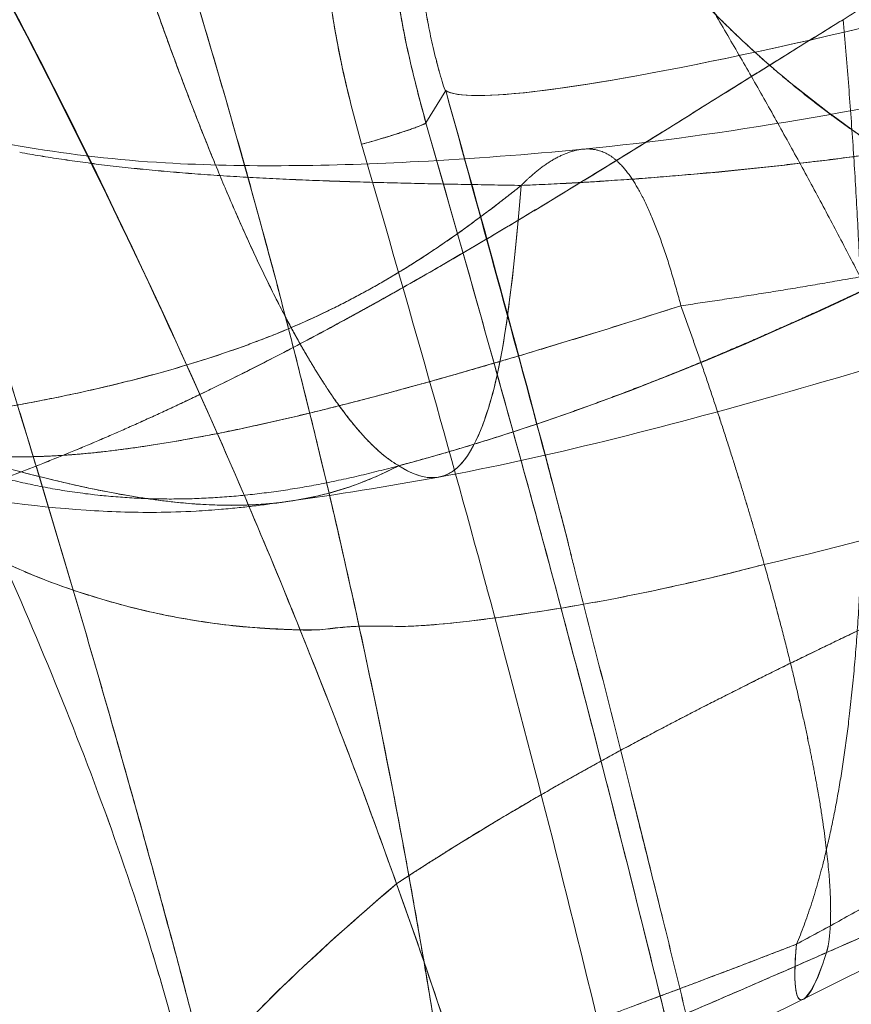
# Model space of a CAD drawing. Units: inches. Extents: x 2.7 to 24.6, y 1 to 23.5.
# Drawn here: x 6 to 6.5, y 16 to 16.6 of the extents above; entities that cross this region are included whole.
import ezdxf

# ---------------------------------------------------------------- set-up
doc = ezdxf.new("R2010")
doc.units = ezdxf.units.IN
doc.header["$MEASUREMENT"] = 0

msp = doc.modelspace()

# ---------------------------------------------------------------- linework, layer by layer
at = {"color": 0, "linetype": 'Continuous', "lineweight": 0}
for p, q in [((6.27344, 16.54014), (6.28536, 16.55961)), ((6.28536, 16.55961), (6.27344, 16.54014))]:
    msp.add_line(p, q, dxfattribs=at)
msp.add_ellipse((6.73818, 16.69006), major_axis=(-0.45475, -0.12808), ratio=0.082634, start_param=0.066707, end_param=1.789859, dxfattribs=at)
at = {"color": 0, "linetype": 'Continuous', "lineweight": 0, "extrusion": (4.66201e-17, 5.74812e-16, -1)}
msp.add_ellipse((6.73818, 16.69006), major_axis=(-0.45475, -0.12808), ratio=0.082634, start_param=-1.789813, end_param=-0.071672, dxfattribs=at)
at = {"color": 0, "linetype": 'Continuous', "lineweight": 0}
for points, degree in [([(6.52513, 16.60237), (6.64548, 16.67651), (6.76476, 16.75254), (6.88417, 16.82843), (7.00459, 16.90246), (7.12443, 16.97664)], 5), ([(6.28928, 15.9256), (6.26202, 16.115), (6.22407, 16.30363), (6.17655, 16.48999), (6.12059, 16.67257), (6.05729, 16.84987)], 5), ([(6.05729, 16.84987), (6.16278, 16.55437), (6.24385, 16.24126), (6.28928, 15.9256)], 3), ([(6.61903, 16.27381), (6.5693, 16.38412), (6.51514, 16.49307), (6.45605, 16.59959), (6.39151, 16.70262), (6.321, 16.8011)], 5), ([(6.321, 16.8011), (6.39151, 16.70262), (6.45605, 16.59959), (6.51514, 16.49307), (6.5693, 16.38412), (6.61903, 16.27381)], 5), ([(5.89806, 16.77385), (5.95339, 16.60455), (6.00881, 16.4338), (6.06221, 16.26172), (6.11147, 16.08842), (6.15448, 15.91403)], 5), ([(6.62304, 16.48135), (6.56059, 16.51264), (6.5041, 16.54785), (6.45051, 16.59337), (6.39677, 16.65563), (6.3398, 16.74102)], 5), ([(6.09807, 16.64553), (6.13138, 16.54676), (6.16543, 16.46086), (6.19872, 16.39312), (6.22975, 16.34883), (6.25705, 16.3333)], 5), ([(6.97146, 16.60999), (6.84424, 16.57472), (6.71335, 16.54495), (6.58203, 16.52204), (6.45349, 16.50739), (6.33096, 16.50238)], 5), ([(6.52513, 16.60237), (6.40182, 16.52641), (6.27838, 16.44629), (6.15177, 16.37227), (6.01897, 16.31463), (5.87696, 16.28366)], 5), ([(6.52513, 16.60237), (6.53694, 16.47183), (6.54283, 16.33849), (6.54002, 16.21464), (6.5257, 16.11258), (6.49707, 16.04462)], 5), ([(6.49707, 16.04462), (6.5257, 16.11258), (6.54002, 16.21464), (6.54283, 16.33849), (6.53694, 16.47183), (6.52513, 16.60237)], 5), ([(6.28537, 16.55962), (6.31077, 16.46931), (6.33529, 16.37888), (6.35894, 16.28831)], 3), ([(6.94172, 16.53865), (6.83839, 16.51126), (6.73328, 16.48566), (6.62838, 16.46287), (6.52572, 16.44391), (6.4273, 16.42979)], 5), ([(6.4273, 16.42979), (6.52572, 16.44391), (6.62838, 16.46287), (6.73328, 16.48566), (6.83839, 16.51126), (6.94172, 16.53865)], 5), ([(6.33096, 16.50238), (6.26856, 16.5035), (6.20497, 16.50448), (6.14231, 16.5069), (6.08272, 16.51235), (6.02833, 16.52238)], 5), ([(6.02833, 16.52238), (6.08272, 16.51238), (6.14231, 16.50694), (6.20497, 16.5045), (6.26856, 16.5035), (6.33096, 16.50238)], 5), ([(6.33096, 16.50238), (6.32762, 16.46281), (6.32438, 16.43468), (6.32151, 16.41573)], 3), ([(6.25705, 16.3333), (6.33322, 16.35342), (6.40769, 16.37987), (6.48066, 16.41107), (6.55238, 16.44542), (6.62304, 16.48135)], 5), ([(6.62304, 16.48135), (6.50555, 16.42094), (6.384, 16.36684), (6.25705, 16.3333)], 3), ([(6.4776, 16.27375), (6.46951, 16.30238), (6.46041, 16.3326), (6.45032, 16.36412), (6.43928, 16.39662), (6.4273, 16.42979)], 5), ([(6.4273, 16.42979), (6.43928, 16.39661), (6.45033, 16.36411), (6.46042, 16.33259), (6.46952, 16.30235), (6.47761, 16.27372)], 5), ([(6.32151, 16.41573), (6.31838, 16.39511), (6.31363, 16.37226), (6.30636, 16.35453)], 3), ([(6.17162, 16.40836), (6.13181, 16.39332), (6.08531, 16.38012), (6.03463, 16.3695), (5.98384, 16.36193), (5.9357, 16.35745)], 5), ([(5.93542, 16.35747), (6.02616, 16.32832), (6.09628, 16.30918), (6.15745, 16.29999), (6.20809, 16.30766), (6.25705, 16.3333)], 5), ([(6.9993, 16.34251), (6.90041, 16.28038), (6.80107, 16.21885), (6.70095, 16.1586), (6.59973, 16.1003), (6.49707, 16.04462)], 5), ([(6.49707, 16.04462), (6.66816, 16.13742), (6.83448, 16.23896), (6.9993, 16.34251)], 3), ([(6.28119, 16.32641), (6.24998, 16.32071), (6.21976, 16.31584), (6.1894, 16.31161)], 3), ([(6.51517, 16.03957), (6.62764, 16.08917), (6.7408, 16.14035), (6.85389, 16.19257), (6.9661, 16.24532), (7.07663, 16.29807)], 5), ([(7.07663, 16.29807), (6.8924, 16.21016), (6.70261, 16.12224), (6.51517, 16.03957)], 3), ([(6.13131, 15.95509), (6.14704, 15.98162), (6.18852, 16.02362), (6.25574, 16.08111)], 3), ([(6.31036, 15.91783), (6.29324, 15.97259), (6.27508, 16.02702), (6.25574, 16.08111)], 3), ([(6.49707, 16.04462), (6.4679, 16.03334), (6.4385, 16.02216), (6.40883, 16.011), (6.37884, 15.99989), (6.34847, 15.98879)], 5), ([(6.44176, 16.02348), (6.45511, 16.02851), (6.47356, 16.03553), (6.49707, 16.04462)], 3), ([(6.49707, 16.04462), (6.49485, 16.02173), (6.49627, 16.00985), (6.50056, 16.01123)], 3), ([(6.28037, 15.94138), (6.32618, 15.95921), (6.37276, 15.97814), (6.41992, 15.99797), (6.46745, 16.01853), (6.51517, 16.03957)], 5), ([(6.51517, 16.03957), (6.50882, 16.03677), (6.50248, 16.03398), (6.49614, 16.03121)], 3), ([(6.51517, 16.03957), (6.50897, 16.01983), (6.50361, 16.01095), (6.50008, 16.01115)], 3), ([(6.49614, 16.03121), (6.42332, 15.9993), (6.3515, 15.96906), (6.28037, 15.94137)], 3), ([(6.49614, 16.03121), (6.49614, 16.03121), (6.49614, 16.03121), (6.49614, 16.03121)], 3)]:
    msp.add_open_spline(points, degree=degree, dxfattribs=at)
for points, degree, knots in [([(6.23466, 16.52722), (6.23019, 16.54335), (6.22595, 16.55955), (6.22247, 16.57587), (6.219, 16.59219), (6.21634, 16.60865), (6.21429, 16.62522), (6.21019, 16.65836), (6.20889, 16.69139), (6.21023, 16.72422), (6.21157, 16.75704), (6.21553, 16.7897), (6.22235, 16.82225), (6.22391, 16.82969), (6.22561, 16.83711), (6.22745, 16.8445), (6.23362, 16.86938), (6.24127, 16.89381), (6.25043, 16.91784)], 3, [0, 0, 0, 0, 0.125, 0.125, 0.125, 0.25, 0.25, 0.25, 0.5, 0.5, 0.5, 0.75, 0.75, 0.75, 0.807218, 0.807218, 0.807218, 1, 1, 1, 1]), ([(6.23466, 16.52722), (6.23244, 16.53529), (6.23026, 16.54337), (6.2282, 16.55147), (6.22634, 16.55882), (6.22458, 16.56618), (6.22297, 16.57357), (6.2228, 16.57434), (6.22264, 16.5751), (6.22248, 16.57587), (6.2209, 16.58327), (6.2195, 16.5907), (6.21824, 16.59816), (6.21686, 16.60639), (6.21563, 16.61465), (6.21458, 16.62294), (6.21448, 16.6237), (6.21439, 16.62446), (6.21429, 16.62522), (6.21028, 16.65771), (6.20894, 16.69008), (6.21015, 16.72227), (6.21018, 16.72292), (6.2102, 16.72357), (6.21023, 16.72422), (6.21156, 16.75668), (6.21545, 16.78898), (6.22213, 16.82117), (6.22221, 16.82153), (6.22228, 16.82189), (6.22236, 16.82224), (6.22401, 16.83013), (6.22588, 16.83802), (6.22781, 16.84581), (6.22982, 16.85395), (6.23201, 16.86205), (6.23437, 16.87011), (6.23907, 16.88619), (6.24444, 16.90211), (6.25043, 16.91784)], 3, [0, 0, 0, 0, 0.0625, 0.0625, 0.0625, 0.119141, 0.119141, 0.119141, 0.125, 0.125, 0.125, 0.181702, 0.181702, 0.181702, 0.244269, 0.244269, 0.244269, 0.25, 0.25, 0.25, 0.495049, 0.495049, 0.495049, 0.5, 0.5, 0.5, 0.747245, 0.747245, 0.747245, 0.75, 0.75, 0.75, 0.810578, 0.810578, 0.810578, 0.873822, 0.873822, 0.873822, 1, 1, 1, 1]), ([(6.28389, 16.91005), (6.27859, 16.89523), (6.2739, 16.88027), (6.2698, 16.86515), (6.26775, 16.85756), (6.26584, 16.84994), (6.26409, 16.84227), (6.26234, 16.83462), (6.26074, 16.82692), (6.25929, 16.8192), (6.25351, 16.78833), (6.25025, 16.75739), (6.24938, 16.72631), (6.24938, 16.72608), (6.24937, 16.72585), (6.24936, 16.72561), (6.24854, 16.69477), (6.25009, 16.66376), (6.25409, 16.63269), (6.25415, 16.63226), (6.2542, 16.63184), (6.25426, 16.63141), (6.25529, 16.62355), (6.25647, 16.61569), (6.25781, 16.60784), (6.25906, 16.60048), (6.26042, 16.59333), (6.26197, 16.58608), (6.26207, 16.58563), (6.26217, 16.58518), (6.26226, 16.58472), (6.26551, 16.56976), (6.2694, 16.55494), (6.27344, 16.54014)], 3, [0, 0, 0, 0, 0.124838, 0.124838, 0.124838, 0.187496, 0.187496, 0.187496, 0.25, 0.25, 0.25, 0.5, 0.5, 0.5, 0.501882, 0.501882, 0.501882, 0.75, 0.75, 0.75, 0.753401, 0.753401, 0.753401, 0.816166, 0.816166, 0.816166, 0.875, 0.875, 0.875, 0.878652, 0.878652, 0.878652, 1, 1, 1, 1]), ([(6.27344, 16.54014), (6.26926, 16.55538), (6.26528, 16.57067), (6.26197, 16.58608), (6.26091, 16.59102), (6.25992, 16.59598), (6.25902, 16.60095), (6.25711, 16.61147), (6.25546, 16.62206), (6.25409, 16.63269), (6.25279, 16.64278), (6.25174, 16.65286), (6.25096, 16.66294), (6.24931, 16.68413), (6.24879, 16.70526), (6.24938, 16.72631), (6.24995, 16.74681), (6.25157, 16.76725), (6.25426, 16.78765), (6.25565, 16.79818), (6.25732, 16.80869), (6.25929, 16.8192), (6.265, 16.8497), (6.27308, 16.87966), (6.28352, 16.909), (6.28364, 16.90935), (6.28377, 16.9097), (6.28389, 16.91005)], 3, [-1, -1, -1, -1, -0.875, -0.875, -0.875, -0.834912, -0.834912, -0.834912, -0.75, -0.75, -0.75, -0.669415, -0.669415, -0.669415, -0.5, -0.5, -0.5, -0.335092, -0.335092, -0.335092, -0.25, -0.25, -0.25, -0.002958, -0.002958, -0.002958, 0, 0, 0, 0]), ([(6.15448, 15.91403), (6.15231, 15.92313), (6.14769, 15.94126), (6.13854, 15.97756), (6.12201, 16.04097), (6.0974, 16.13133), (6.06638, 16.23939), (6.00194, 16.45476), (5.94417, 16.63278), (5.89806, 16.77385)], 3, [-1, -1, -1, -1, -0.96875, -0.9375, -0.875, -0.75, -0.625, -0.5, 0, 0, 0, 0]), ([(6.3398, 16.74102), (6.36594, 16.70183), (6.39126, 16.66871), (6.41452, 16.64185), (6.42692, 16.62754), (6.43873, 16.61495), (6.44974, 16.60395), (6.45549, 16.5982), (6.46102, 16.59289), (6.4663, 16.58798), (6.46986, 16.58467), (6.47376, 16.58112), (6.47799, 16.57737), (6.49634, 16.56115), (6.52665, 16.53799), (6.54822, 16.52391), (6.57224, 16.50824), (6.59702, 16.49439), (6.62304, 16.48135)], 3, [-3, -3, -3, -3, -2.449296, -2.449296, -2.449296, -2.155665, -2.155665, -2.155665, -2.002292, -2.002292, -2.002292, -1.898593, -1.898593, -1.898593, -1, -1, -1, 0, 0, 0, 0]), ([(5.84475, 16.65454), (5.8944, 16.53847), (5.96512, 16.39772), (6.04117, 16.22447), (6.07623, 16.13651), (6.10194, 16.06179), (6.11753, 16.00869), (6.12567, 15.97814), (6.12948, 15.96279), (6.13131, 15.9551)], 3, [0, 0, 0, 0, 0.5, 0.625, 0.75, 0.875, 0.9375, 0.96875, 1, 1, 1, 1]), ([(5.84476, 16.65454), (5.8944, 16.53848), (5.97926, 16.36958), (6.07833, 16.13739), (6.11667, 16.01662), (6.13131, 15.9551)], 3, [0, 0, 0, 0, 0.5, 0.75, 1, 1, 1, 1]), ([(6.00105, 16.65256), (6.04956, 16.56183), (6.11919, 16.42141), (6.20095, 16.22849), (6.23811, 16.13045), (6.25574, 16.08111)], 3, [0, 0, 0, 0, 0.5, 0.75, 1, 1, 1, 1]), ([(6.25574, 16.08111), (6.24172, 16.12034), (6.22389, 16.16851), (6.20139, 16.22469), (6.19041, 16.2521), (6.17017, 16.30235), (6.13851, 16.37313), (6.06956, 16.52731), (6.02021, 16.61674), (6.00105, 16.65256)], 3, [0, 0, 0, 0, 0.25, 0.25, 0.25, 0.5, 0.5, 0.5, 1, 1, 1, 1]), ([(6.25705, 16.3333), (6.2434, 16.34107), (6.22882, 16.35602), (6.21349, 16.3775), (6.19759, 16.40485), (6.16505, 16.46994), (6.1484, 16.50769), (6.13157, 16.54998), (6.11472, 16.59614), (6.09807, 16.64553)], 5, [0, 0, 0, 0, 0, 0, 1, 1, 1, 1, 2, 2, 2, 2, 2, 2]), ([(6.36808, 16.52424), (6.45404, 16.5326), (6.54296, 16.54864), (6.73016, 16.58948), (6.82979, 16.61541), (6.92815, 16.64177)], 3, [0, 0, 0, 0, 0.2728464, 0.2728464, 0.5789642, 0.5789642, 0.5789642, 0.5789642]), ([(6.27318, 16.60945), (6.27315, 16.6094), (6.27319, 16.60902), (6.27325, 16.6086), (6.2733, 16.60818), (6.27338, 16.60769), (6.27346, 16.60719), (6.27361, 16.60619), (6.2738, 16.60513), (6.27399, 16.60405), (6.27437, 16.6019), (6.2748, 16.59968), (6.27524, 16.59745), (6.27613, 16.59299), (6.27713, 16.58844), (6.27823, 16.58378), (6.27851, 16.58261), (6.27879, 16.58143), (6.27908, 16.58026), (6.2793, 16.57938), (6.27952, 16.5785), (6.27975, 16.57762), (6.27979, 16.57745), (6.27983, 16.57729), (6.27987, 16.57713), (6.28051, 16.57466), (6.28116, 16.57222), (6.28182, 16.56988), (6.28244, 16.56766), (6.28309, 16.56547), (6.28369, 16.56362), (6.28429, 16.56176), (6.28485, 16.56025), (6.28515, 16.55976)], 3, [0, 0, 0, 0, 0.03125, 0.03125, 0.03125, 0.0625, 0.0625, 0.0625, 0.125, 0.125, 0.125, 0.25, 0.25, 0.25, 0.5, 0.5, 0.5, 0.5625, 0.5625, 0.5625, 0.609375, 0.609375, 0.609375, 0.618164, 0.618164, 0.618164, 0.75, 0.75, 0.75, 0.875, 0.875, 0.875, 1, 1, 1, 1]), ([(6.27319, 16.60945), (6.27316, 16.6094), (6.2732, 16.60903), (6.27325, 16.6086), (6.27331, 16.60818), (6.27338, 16.60769), (6.27346, 16.60719), (6.27362, 16.60619), (6.2738, 16.60513), (6.274, 16.60405), (6.27438, 16.6019), (6.2748, 16.59968), (6.27525, 16.59745), (6.27614, 16.59299), (6.27713, 16.58844), (6.27824, 16.58378), (6.27934, 16.57911), (6.28057, 16.57432), (6.28182, 16.56988), (6.28244, 16.56766), (6.28309, 16.56547), (6.28369, 16.56362), (6.28429, 16.56176), (6.28485, 16.56025), (6.28515, 16.55976)], 3, [0, 0, 0, 0, 0.03125, 0.03125, 0.03125, 0.0625, 0.0625, 0.0625, 0.125, 0.125, 0.125, 0.25, 0.25, 0.25, 0.5, 0.5, 0.5, 0.75, 0.75, 0.75, 0.875, 0.875, 0.875, 1, 1, 1, 1]), ([(6.33096, 16.50238), (6.40275, 16.50531), (6.47682, 16.51156), (6.57206, 16.52526), (6.60347, 16.52978), (6.63717, 16.53526), (6.66545, 16.54027), (6.74532, 16.55442), (6.79689, 16.56602), (6.85021, 16.57873), (6.88665, 16.58742), (6.924, 16.59683), (6.97146, 16.60999)], 3, [-2, -2, -2, -2, -1.080037, -1.080037, -1.080037, -0.892326, -0.892326, -0.892326, -0.362226, -0.362226, -0.362226, 0, 0, 0, 0]), ([(5.87696, 16.28366), (5.94797, 16.29915), (6.01667, 16.3213), (6.08345, 16.34883), (6.14868, 16.38046), (6.2768, 16.44934), (6.33969, 16.48659), (6.40179, 16.52537), (6.46348, 16.56439), (6.52513, 16.60237)], 5, [0, 0, 0, 0, 0, 0, 1, 1, 1, 1, 2, 2, 2, 2, 2, 2]), ([(5.88152, 16.56846), (5.9021, 16.55916), (5.92817, 16.54943), (6.0045, 16.52935), (6.05805, 16.51935), (6.16421, 16.51321), (6.21626, 16.51401), (6.3016, 16.51849), (6.33473, 16.521), (6.36808, 16.52424)], 3, [0, 0, 0, 0, 0.1787565, 0.1787565, 0.384436, 0.384436, 0.5538159, 0.5538159, 0.6591715, 0.6591715, 0.6591715, 0.6591715]), ([(7.06337, 16.55711), (7.01707, 16.54067), (6.97511, 16.52702), (6.88829, 16.49876), (6.84175, 16.48371), (6.7537, 16.45597), (6.71243, 16.44339), (6.64831, 16.4242), (6.62281, 16.41651), (6.55881, 16.39728), (6.52332, 16.38664), (6.41753, 16.35663), (6.34566, 16.33813), (6.28119, 16.32641)], 3, [0, 0, 0, 0, 0.163509, 0.163509, 0.361691, 0.361691, 0.512665, 0.512665, 0.659825, 0.659825, 0.818665, 0.818665, 1.11097, 1.11097, 1.11097, 1.11097]), ([(6.28515, 16.55976), (6.2852, 16.55969), (6.28525, 16.55962), (6.28528, 16.5596), (6.28531, 16.55958), (6.28534, 16.5596), (6.28536, 16.55961)], 3, [0, 0, 0, 0, 0.50139, 0.50139, 0.50139, 1, 1, 1, 1]), ([(6.28536, 16.55961), (6.30628, 16.48369), (6.3272, 16.40777), (6.34746, 16.33166), (6.35131, 16.31722), (6.35513, 16.30277), (6.35893, 16.28831)], 3, [0.00000002, 0.00000002, 0.00000002, 0.00000002, 0.0625, 0.0625, 0.0625, 0.07436211, 0.07436211, 0.07436211, 0.07436211]), ([(6.23466, 16.52722), (6.23668, 16.52778), (6.23871, 16.52836), (6.24071, 16.52893), (6.24264, 16.52948), (6.24455, 16.53004), (6.24642, 16.5306), (6.24822, 16.53113), (6.24998, 16.53166), (6.25168, 16.53218), (6.25331, 16.53269), (6.25489, 16.53318), (6.25639, 16.53366), (6.25784, 16.53412), (6.25922, 16.53456), (6.26053, 16.535), (6.26177, 16.53541), (6.26295, 16.5358), (6.26405, 16.53618), (6.26509, 16.53654), (6.26607, 16.53689), (6.26696, 16.53721), (6.2678, 16.53752), (6.26858, 16.53781), (6.26927, 16.53809), (6.26993, 16.53834), (6.27052, 16.53859), (6.27103, 16.53881), (6.27151, 16.53901), (6.27193, 16.53921), (6.27227, 16.53938), (6.2726, 16.53954), (6.27286, 16.53969), (6.27306, 16.53982), (6.27324, 16.53994), (6.27337, 16.54005), (6.27344, 16.54014)], 3, [-1, -1, -1, -1, -0.89608, -0.89608, -0.89608, -0.7959, -0.7959, -0.7959, -0.699462, -0.699462, -0.699462, -0.606766, -0.606766, -0.606766, -0.517813, -0.517813, -0.517813, -0.432604, -0.432604, -0.432604, -0.351139, -0.351139, -0.351139, -0.273419, -0.273419, -0.273419, -0.199445, -0.199445, -0.199445, -0.129216, -0.129216, -0.129216, -0.062735, -0.062735, -0.062735, 0, 0, 0, 0]), ([(6.27344, 16.54014), (6.2734, 16.54008), (6.27333, 16.54002), (6.27324, 16.53995), (6.27315, 16.53988), (6.27304, 16.5398), (6.2729, 16.53971), (6.27275, 16.53963), (6.27258, 16.53953), (6.27238, 16.53943), (6.27218, 16.53932), (6.27194, 16.53921), (6.27168, 16.53909), (6.27141, 16.53897), (6.27112, 16.53884), (6.27079, 16.5387), (6.27045, 16.53855), (6.27009, 16.5384), (6.26969, 16.53824), (6.26928, 16.53808), (6.26884, 16.53791), (6.26837, 16.53773), (6.26789, 16.53754), (6.26737, 16.53735), (6.26682, 16.53715), (6.26626, 16.53695), (6.26566, 16.53673), (6.26503, 16.53651), (6.26439, 16.53629), (6.26371, 16.53605), (6.26301, 16.53581), (6.26228, 16.53557), (6.26152, 16.53531), (6.26073, 16.53505), (6.25992, 16.53478), (6.25908, 16.53451), (6.25821, 16.53423), (6.25732, 16.53394), (6.2564, 16.53365), (6.25545, 16.53335), (6.25448, 16.53304), (6.25348, 16.53273), (6.25246, 16.53242), (6.25141, 16.5321), (6.25034, 16.53177), (6.24925, 16.53144), (6.24813, 16.5311), (6.247, 16.53076), (6.24584, 16.53042), (6.24466, 16.53007), (6.24346, 16.52972), (6.24225, 16.52937), (6.24102, 16.52901), (6.23977, 16.52866), (6.23851, 16.5283), (6.23723, 16.52794), (6.23595, 16.52758), (6.23466, 16.52722)], 3, [-1, -1, -1, -1, -0.96082, -0.96082, -0.96082, -0.920145, -0.920145, -0.920145, -0.877975, -0.877975, -0.877975, -0.834311, -0.834311, -0.834311, -0.789151, -0.789151, -0.789151, -0.742497, -0.742497, -0.742497, -0.694348, -0.694348, -0.694348, -0.644704, -0.644704, -0.644704, -0.593566, -0.593566, -0.593566, -0.540933, -0.540933, -0.540933, -0.486806, -0.486806, -0.486806, -0.431185, -0.431185, -0.431185, -0.374069, -0.374069, -0.374069, -0.315459, -0.315459, -0.315459, -0.255355, -0.255355, -0.255355, -0.193757, -0.193757, -0.193757, -0.130665, -0.130665, -0.130665, -0.066079, -0.066079, -0.066079, 0, 0, 0, 0]), ([(6.27344, 16.54014), (6.29895, 16.45102), (6.32427, 16.3617), (6.34836, 16.27207), (6.34853, 16.27144), (6.3487, 16.27081), (6.34887, 16.27018), (6.37311, 16.17991), (6.39618, 16.08932), (6.41843, 15.99855)], 3, [0, 0, 0, 0, 0.496512, 0.496512, 0.496512, 0.5, 0.5, 0.5, 1, 1, 1, 1]), ([(6.41843, 15.99855), (6.41119, 16.0281), (6.40385, 16.05764), (6.39643, 16.08716), (6.38104, 16.14829), (6.36522, 16.2093), (6.34887, 16.27018), (6.34491, 16.28494), (6.34091, 16.29969), (6.33688, 16.31443), (6.31628, 16.38985), (6.29493, 16.46506), (6.27344, 16.54014)], 3, [-1, -1, -1, -1, -0.837198, -0.837198, -0.837198, -0.5, -0.5, -0.5, -0.418249, -0.418249, -0.418249, 0, 0, 0, 0]), ([(6.37931, 15.98951), (6.35735, 16.0797), (6.33448, 16.16968), (6.31027, 16.2593), (6.31006, 16.26007), (6.30985, 16.26085), (6.30964, 16.26162), (6.28561, 16.35046), (6.26021, 16.43893), (6.23466, 16.52722)], 3, [0, 0, 0, 0, 0.5, 0.5, 0.5, 0.504319, 0.504319, 0.504319, 1, 1, 1, 1]), ([(6.4273, 16.42979), (6.42051, 16.45527), (6.41286, 16.47941), (6.40424, 16.49994), (6.39452, 16.51456), (6.37265, 16.52738), (6.3605, 16.52558), (6.34855, 16.51872), (6.33823, 16.50994), (6.33096, 16.50238)], 5, [0, 0, 0, 0, 0, 0, 1, 1, 1, 1, 2, 2, 2, 2, 2, 2]), ([(6.33096, 16.50238), (6.33823, 16.50994), (6.34855, 16.51872), (6.3605, 16.52558), (6.37265, 16.52738), (6.39452, 16.51456), (6.40424, 16.49994), (6.41286, 16.47941), (6.42051, 16.45527), (6.4273, 16.42979)], 5, [-2, -2, -2, -2, -2, -2, -1, -1, -1, -1, 0, 0, 0, 0, 0, 0]), ([(6.33096, 16.50238), (6.3019, 16.4792), (6.27387, 16.45878), (6.24428, 16.44027), (6.2115, 16.42343), (6.17167, 16.40838), (6.17166, 16.40837), (6.17164, 16.40837), (6.17163, 16.40836), (6.17162, 16.40836)], 5, [-2, -2, -2, -2, -2, -2, -1, -1, -1, -1, -0.999662, -0.999662, -0.999662, -0.999662, -0.999662, -0.999662]), ([(6.17162, 16.40836), (6.20019, 16.41915), (6.22896, 16.43285), (6.25779, 16.45041), (6.26924, 16.45739), (6.28174, 16.46559), (6.29525, 16.47526), (6.30284, 16.4807), (6.31478, 16.48947), (6.33096, 16.50238)], 3, [-1, -1, -1, -1, -0.5, -0.5, -0.5, -0.25, -0.25, -0.25, 0, 0, 0, 0]), ([(6.25705, 16.3333), (6.26704, 16.32676), (6.2766, 16.32427), (6.2849, 16.32745), (6.28905, 16.32904), (6.2929, 16.33203), (6.29646, 16.33653), (6.29824, 16.33878), (6.29995, 16.3414), (6.30159, 16.3444), (6.30324, 16.3474), (6.30492, 16.35114), (6.30529, 16.35198), (6.30552, 16.35252), (6.30588, 16.35336), (6.30635, 16.35451), (6.30716, 16.35648), (6.31008, 16.36443), (6.3116, 16.36948), (6.31161, 16.36952), (6.31165, 16.36967), (6.31168, 16.36977), (6.3153, 16.38183), (6.31852, 16.39602), (6.3215, 16.41572), (6.3224, 16.4216), (6.32325, 16.42785), (6.32397, 16.43347), (6.32715, 16.45833), (6.32865, 16.47507), (6.33096, 16.50238)], 3, [-1.001495, -1.001495, -1.001495, -1.001495, -0.501495, -0.501495, -0.501495, -0.251495, -0.251495, -0.251495, -0.126495, -0.126495, -0.126495, -0.001495, -0.001495, -0.001495, 0.078535, 0.078535, 0.078535, 0.998505, 0.998505, 0.998505, 1.005923, 1.005923, 1.005923, 1.939551, 1.939551, 1.939551, 2.134828, 2.134828, 2.134828, 2.998505, 2.998505, 2.998505, 2.998505]), ([(6.98607, 16.44899), (6.94355, 16.43028), (6.90155, 16.4123), (6.8605, 16.39606), (6.82461, 16.38187), (6.78188, 16.36585), (6.73264, 16.3489), (6.6586, 16.3234), (6.57224, 16.29557), (6.47761, 16.27372)], 3, [0, 0, 0, 0, 0.25, 0.25, 0.25, 0.5, 0.5, 0.5, 1, 1, 1, 1]), ([(6.47761, 16.27372), (6.57224, 16.29557), (6.6586, 16.3234), (6.73264, 16.3489), (6.78188, 16.36585), (6.82461, 16.38187), (6.8605, 16.39606), (6.90155, 16.4123), (6.94355, 16.43028), (6.98607, 16.44899)], 3, [-1, -1, -1, -1, -0.5, -0.5, -0.5, -0.25, -0.25, -0.25, 0, 0, 0, 0]), ([(5.98505, 16.34198), (6.01077, 16.33751), (6.04099, 16.33691), (6.07536, 16.33977), (6.11353, 16.34567), (6.15517, 16.35423), (6.20187, 16.36382), (6.25292, 16.37674), (6.30783, 16.39243), (6.36612, 16.4103), (6.4273, 16.42979)], 5, [0, 0, 0, 0, 0, 0, 1, 1, 1, 1, 1, 2, 2, 2, 2, 2, 2]), ([(6.4273, 16.42979), (6.33086, 16.39907), (6.24303, 16.37317), (6.16795, 16.35692), (6.09286, 16.34068), (6.03052, 16.33408), (5.98505, 16.34198)], 3, [0, 0, 0, 0, 0.5, 0.5, 0.5, 1, 1, 1, 1]), ([(5.76912, 16.41117), (5.8181, 16.40161), (5.86807, 16.38244), (5.91831, 16.35957), (5.96815, 16.33887), (6.06562, 16.31363), (6.11325, 16.30908), (6.16053, 16.31155), (6.20822, 16.31998), (6.25705, 16.3333)], 5, [0, 0, 0, 0, 0, 0, 1, 1, 1, 1, 2, 2, 2, 2, 2, 2]), ([(6.25705, 16.3333), (6.20822, 16.31998), (6.16053, 16.31155), (6.11325, 16.30908), (6.06562, 16.31363), (5.96815, 16.33887), (5.91831, 16.35957), (5.86807, 16.38244), (5.8181, 16.40161), (5.76912, 16.41117)], 5, [0, 0, 0, 0, 0, 0, 1, 1, 1, 1, 2, 2, 2, 2, 2, 2]), ([(5.9357, 16.35745), (5.95649, 16.35939), (5.97721, 16.36196), (5.99785, 16.36509), (6.01898, 16.36828), (6.0393, 16.37203), (6.05885, 16.37619), (6.10496, 16.386), (6.14247, 16.39736), (6.17162, 16.40836)], 3, [-1, -1, -1, -1, -0.75, -0.75, -0.75, -0.5, -0.5, -0.5, 0, 0, 0, 0]), ([(6.19006, 16.31168), (6.1885, 16.31146), (6.18675, 16.31122), (6.18313, 16.31072), (6.18131, 16.31047), (6.17643, 16.30983), (6.17313, 16.30941), (6.16684, 16.30865), (6.16381, 16.30831), (6.15719, 16.30762), (6.15356, 16.30727), (6.14479, 16.30653), (6.1397, 16.30617), (6.12641, 16.30544), (6.11847, 16.30521), (6.09587, 16.30502), (6.08199, 16.30554), (6.03514, 16.30868), (6.00344, 16.31321), (5.93474, 16.32513), (5.8977, 16.33264), (5.82969, 16.34748), (5.79984, 16.3543), (5.7544, 16.36512), (5.73892, 16.36888), (5.71276, 16.37529), (5.70201, 16.37794), (5.68489, 16.38215), (5.67826, 16.38377), (5.66738, 16.38642), (5.66293, 16.38749), (5.65185, 16.39015), (5.64565, 16.3916), (5.63655, 16.3937), (5.63323, 16.39444), (5.628, 16.39558), (5.62631, 16.39593), (5.62365, 16.39648), (5.62346, 16.3965), (5.62346, 16.3965), (5.62346, 16.3965), (5.62347, 16.3965), (5.62355, 16.39649), (5.62355, 16.39649), (5.62198, 16.39685), (5.61289, 16.39766), (5.60999, 16.39788), (5.6066, 16.39805)], 3, [0, 0, 0, 0, 0.008332, 0.008332, 0.0152989, 0.0152989, 0.0256183, 0.0256183, 0.034603, 0.034603, 0.0456709, 0.0456709, 0.0622892, 0.0622892, 0.0909579, 0.0909579, 0.1474958, 0.1474958, 0.2868477, 0.2868477, 0.4244543, 0.4244543, 0.5238567, 0.5238567, 0.5722383, 0.5722383, 0.6049231, 0.6049231, 0.6259327, 0.6259327, 0.6413113, 0.6413113, 0.6671266, 0.6671266, 0.6900234, 0.6900234, 0.7164464, 0.7164464, 0.7566654, 0.7566654, 0.7575512, 0.7575512, 0.7806836, 0.7806836, 0.8668329, 0.8668329, 0.8966993, 0.8966993, 0.8966993, 0.8966993]), ([(6.25705, 16.3333), (6.24665, 16.32785), (6.23614, 16.32344), (6.22554, 16.31995), (6.21496, 16.31647), (6.20414, 16.31389), (6.19307, 16.31216), (6.16779, 16.3082), (6.14401, 16.30896), (6.12213, 16.31128), (6.09467, 16.31419), (6.06664, 16.32006), (6.03823, 16.32724), (6.00578, 16.33545), (5.97157, 16.34575), (5.9357, 16.35745)], 3, [-1, -1, -1, -1, -0.875, -0.875, -0.875, -0.75, -0.75, -0.75, -0.5, -0.5, -0.5, -0.25, -0.25, -0.25, 0, 0, 0, 0]), ([(6.30636, 16.35453), (6.29897, 16.3365), (6.29155, 16.33005), (6.28504, 16.3275), (6.27966, 16.3254), (6.27069, 16.32436), (6.25705, 16.3333)], 3, [-1, -1, -1, -1, -0.5, -0.5, -0.5, 0, 0, 0, 0]), ([(7.09522, 16.30425), (6.99303, 16.25457), (6.89568, 16.20593), (6.69435, 16.10633), (6.60026, 16.06081), (6.50107, 16.01144)], 3, [0, 0, 0, 0, 0.3687611, 0.3687611, 0.7177586, 0.7177586, 0.7177586, 0.7177586]), ([(6.08643, 16.2503), (6.06295, 16.25686), (6.04357, 16.26399), (6.02732, 16.2711), (6.01829, 16.27505), (6.01005, 16.27908), (6.00251, 16.28315), (5.99886, 16.28512), (5.99205, 16.28865), (5.98325, 16.29448)], 3, [-1, -1, -1, -1, -0.5, -0.5, -0.5, -0.25, -0.25, -0.25, 0, 0, 0, 0]), ([(5.98325, 16.29446), (5.98667, 16.29225), (5.9902, 16.29002), (5.99388, 16.28792), (5.99514, 16.2872), (5.99643, 16.2865), (5.99772, 16.28579), (6.00174, 16.28359), (6.00587, 16.28134), (6.01015, 16.27917), (6.01457, 16.27692), (6.01914, 16.27476), (6.02385, 16.27264), (6.02631, 16.27154), (6.0288, 16.27045), (6.03134, 16.26937), (6.03394, 16.26827), (6.03658, 16.26718), (6.03927, 16.26611), (6.04203, 16.26501), (6.04483, 16.26393), (6.04767, 16.26286), (6.05059, 16.26177), (6.05356, 16.2607), (6.05657, 16.25965), (6.05966, 16.25857), (6.0628, 16.25751), (6.06598, 16.25647), (6.06925, 16.25541), (6.07257, 16.25436), (6.07593, 16.25335), (6.07938, 16.25231), (6.08289, 16.25131), (6.08643, 16.2503)], 3, [-1, -1, -1, -1, -0.873369, -0.873369, -0.873369, -0.829768, -0.829768, -0.829768, -0.694491, -0.694491, -0.694491, -0.554558, -0.554558, -0.554558, -0.481645, -0.481645, -0.481645, -0.406668, -0.406668, -0.406668, -0.329602, -0.329602, -0.329602, -0.250423, -0.250423, -0.250423, -0.169108, -0.169108, -0.169108, -0.085639, -0.085639, -0.085639, 0, 0, 0, 0]), ([(6.35893, 16.28831), (6.3589, 16.28827), (6.35898, 16.2879), (6.35905, 16.28757), (6.35912, 16.28724), (6.35921, 16.28688), (6.35929, 16.28651), (6.35946, 16.28579), (6.35964, 16.28503), (6.35983, 16.28427), (6.3602, 16.28275), (6.36058, 16.2812), (6.36097, 16.27964), (6.36174, 16.27654), (6.36253, 16.2734), (6.36333, 16.27025), (6.36492, 16.26395), (6.36653, 16.25762), (6.36814, 16.25129), (6.37137, 16.23862), (6.37462, 16.2259), (6.37786, 16.21317), (6.38434, 16.1877), (6.3908, 16.16216), (6.39722, 16.13659), (6.40009, 16.12514), (6.40296, 16.11368), (6.40583, 16.10222), (6.40935, 16.08808), (6.41287, 16.07394), (6.41636, 16.05979), (6.41952, 16.04697), (6.42267, 16.03416), (6.4258, 16.02134), (6.42737, 16.01493), (6.42893, 16.00851), (6.43049, 16.0021), (6.43127, 15.99889), (6.43206, 15.99569), (6.43284, 15.99248), (6.43323, 15.99087), (6.43362, 15.98927), (6.43402, 15.98767), (6.43421, 15.98687), (6.43441, 15.98606), (6.43461, 15.98526), (6.43471, 15.98487), (6.43481, 15.98447), (6.43491, 15.98407), (6.43496, 15.98387), (6.43501, 15.98367), (6.43506, 15.98347), (6.43511, 15.98328), (6.43519, 15.98295), (6.4352, 15.98296)], 3, [0, 0, 0, 0, 0.003906, 0.003906, 0.003906, 0.007813, 0.007813, 0.007813, 0.015625, 0.015625, 0.015625, 0.03125, 0.03125, 0.03125, 0.0625, 0.0625, 0.0625, 0.125, 0.125, 0.125, 0.25, 0.25, 0.25, 0.5, 0.5, 0.5, 0.611964, 0.611964, 0.611964, 0.75, 0.75, 0.75, 0.875, 0.875, 0.875, 0.9375, 0.9375, 0.9375, 0.96875, 0.96875, 0.96875, 0.984375, 0.984375, 0.984375, 0.992188, 0.992188, 0.992188, 0.996094, 0.996094, 0.996094, 0.998047, 0.998047, 0.998047, 1, 1, 1, 1]), ([(6.35894, 16.28831), (6.35892, 16.28827), (6.35899, 16.2879), (6.35907, 16.28757), (6.35914, 16.28724), (6.35922, 16.28688), (6.35931, 16.28652), (6.35947, 16.28579), (6.35966, 16.28504), (6.35984, 16.28428), (6.36021, 16.28275), (6.36059, 16.2812), (6.36098, 16.27965), (6.36176, 16.27654), (6.36255, 16.2734), (6.36334, 16.27025), (6.36493, 16.26396), (6.36655, 16.25763), (6.36816, 16.25129), (6.37139, 16.23862), (6.37463, 16.22591), (6.37787, 16.21317), (6.38435, 16.1877), (6.39081, 16.16216), (6.39724, 16.1366), (6.40366, 16.11103), (6.41005, 16.08542), (6.41638, 16.05979), (6.41954, 16.04698), (6.42268, 16.03416), (6.42582, 16.02134), (6.42738, 16.01493), (6.42895, 16.00852), (6.43051, 16.0021), (6.43129, 15.9989), (6.43207, 15.99569), (6.43286, 15.99248), (6.43325, 15.99088), (6.43364, 15.98927), (6.43403, 15.98767), (6.43423, 15.98687), (6.43443, 15.98607), (6.43463, 15.98527), (6.43473, 15.98487), (6.43483, 15.98447), (6.43493, 15.98407), (6.43498, 15.98387), (6.43503, 15.98367), (6.43508, 15.98348), (6.43513, 15.98328), (6.43521, 15.98295), (6.43522, 15.98297)], 3, [0, 0, 0, 0, 0.003906, 0.003906, 0.003906, 0.007813, 0.007813, 0.007813, 0.015625, 0.015625, 0.015625, 0.03125, 0.03125, 0.03125, 0.0625, 0.0625, 0.0625, 0.125, 0.125, 0.125, 0.25, 0.25, 0.25, 0.5, 0.5, 0.5, 0.75, 0.75, 0.75, 0.875, 0.875, 0.875, 0.9375, 0.9375, 0.9375, 0.96875, 0.96875, 0.96875, 0.984375, 0.984375, 0.984375, 0.992187, 0.992187, 0.992187, 0.996094, 0.996094, 0.996094, 0.998047, 0.998047, 0.998047, 1, 1, 1, 1]), ([(6.4776, 16.27375), (6.44362, 16.2648), (6.40575, 16.25616), (6.36542, 16.24914), (6.34745, 16.24602), (6.32841, 16.24309), (6.30852, 16.24061), (6.28402, 16.23756), (6.26858, 16.23648), (6.26114, 16.23636), (6.25947, 16.23633), (6.25536, 16.23634), (6.24891, 16.23649), (6.24472, 16.23659), (6.24069, 16.2366), (6.23681, 16.23653), (6.23134, 16.23643), (6.22734, 16.23625), (6.22476, 16.23595), (6.22074, 16.23547), (6.21674, 16.23504), (6.21277, 16.23465), (6.20824, 16.2342), (6.20377, 16.23404), (6.19937, 16.23415), (6.1948, 16.23427), (6.19026, 16.23445), (6.18578, 16.23469), (6.18357, 16.23481), (6.18137, 16.23493), (6.17917, 16.23506), (6.17516, 16.2353), (6.17117, 16.23555), (6.16722, 16.23582), (6.16106, 16.23625), (6.14647, 16.23759), (6.12546, 16.24139), (6.11337, 16.24358), (6.10018, 16.24646), (6.08643, 16.2503)], 3, [-1, -1, -1, -1, -0.75, -0.75, -0.75, -0.625, -0.625, -0.625, -0.5, -0.5, -0.5, -0.46875, -0.46875, -0.46875, -0.4375, -0.4375, -0.4375, -0.40625, -0.40625, -0.40625, -0.375, -0.375, -0.375, -0.339286, -0.339286, -0.339286, -0.303571, -0.303571, -0.303571, -0.284654, -0.284654, -0.284654, -0.25, -0.25, -0.25, -0.107143, -0.107143, -0.107143, 0, 0, 0, 0]), ([(6.08654, 16.25027), (6.09412, 16.24829), (6.10189, 16.24627), (6.10989, 16.24449), (6.1169, 16.24293), (6.1241, 16.24157), (6.13147, 16.24035), (6.13777, 16.2393), (6.14418, 16.23836), (6.15072, 16.23755), (6.15614, 16.23688), (6.16164, 16.2363), (6.16722, 16.23582), (6.17117, 16.23549), (6.17515, 16.2352), (6.17917, 16.23496), (6.1825, 16.23477), (6.18586, 16.2346), (6.18925, 16.23448), (6.1943, 16.23429), (6.1994, 16.23418), (6.20459, 16.23425), (6.20729, 16.23429), (6.21001, 16.23437), (6.21277, 16.23465), (6.21475, 16.23484), (6.21675, 16.23514), (6.21875, 16.23538), (6.22076, 16.23561), (6.22276, 16.23579), (6.22476, 16.23595), (6.22877, 16.23625), (6.23279, 16.23645), (6.23681, 16.23653), (6.24084, 16.23661), (6.24487, 16.23657), (6.24891, 16.23649), (6.25296, 16.23641), (6.25702, 16.23629), (6.26114, 16.23636), (6.26532, 16.23643), (6.26956, 16.2367), (6.27382, 16.23702), (6.28054, 16.23753), (6.28732, 16.23818), (6.29417, 16.23892), (6.30353, 16.23994), (6.31301, 16.24113), (6.32259, 16.24246), (6.32992, 16.24347), (6.33731, 16.24456), (6.34476, 16.24573), (6.3516, 16.2468), (6.35848, 16.24794), (6.36542, 16.24914), (6.3711, 16.25013), (6.37681, 16.25117), (6.38256, 16.25225), (6.38813, 16.2533), (6.39374, 16.2544), (6.39937, 16.25553), (6.40483, 16.25664), (6.41031, 16.25778), (6.41583, 16.25897), (6.42116, 16.26012), (6.42652, 16.2613), (6.4319, 16.26253), (6.43711, 16.26372), (6.44233, 16.26494), (6.44757, 16.26619), (6.45264, 16.26741), (6.45772, 16.26865), (6.46281, 16.26994), (6.46773, 16.27118), (6.47266, 16.27247), (6.4776, 16.27375)], 3, [-1, -1, -1, -1, -0.923025, -0.923025, -0.923025, -0.855632, -0.855632, -0.855632, -0.798009, -0.798009, -0.798009, -0.750282, -0.750282, -0.750282, -0.716561, -0.716561, -0.716561, -0.688627, -0.688627, -0.688627, -0.646955, -0.646955, -0.646955, -0.625253, -0.625253, -0.625253, -0.609623, -0.609623, -0.609623, -0.593988, -0.593988, -0.593988, -0.562726, -0.562726, -0.562726, -0.531462, -0.531462, -0.531462, -0.500199, -0.500199, -0.500199, -0.468419, -0.468419, -0.468419, -0.418422, -0.418422, -0.418422, -0.350148, -0.350148, -0.350148, -0.29796, -0.29796, -0.29796, -0.250105, -0.250105, -0.250105, -0.210897, -0.210897, -0.210897, -0.172837, -0.172837, -0.172837, -0.135933, -0.135933, -0.135933, -0.100191, -0.100191, -0.100191, -0.065618, -0.065618, -0.065618, -0.032219, -0.032219, -0.032219, 0, 0, 0, 0]), ([(6.61903, 16.27381), (6.55463, 16.24371), (6.49139, 16.21405), (6.42925, 16.18347), (6.36813, 16.15061), (6.308, 16.1141), (6.29738, 16.10766), (6.2868, 16.1011), (6.2763, 16.09447), (6.26593, 16.08779), (6.25574, 16.08111)], 5, [0, 0, 0, 0, 0, 0, 1, 1, 1, 1, 1, 1.353028, 1.353028, 1.353028, 1.353028, 1.353028, 1.353028]), ([(6.25574, 16.08111), (6.27272, 16.09225), (6.29031, 16.10336), (6.308, 16.1141), (6.40822, 16.17494), (6.5117, 16.22365), (6.61903, 16.27381)], 3, [-1.353028, -1.353028, -1.353028, -1.353028, -1, -1, -1, 0, 0, 0, 0]), ([(6.51517, 16.03957), (6.51796, 16.04946), (6.51904, 16.06624), (6.5177, 16.09041), (6.51325, 16.12251), (6.50112, 16.18192), (6.49644, 16.20264), (6.49095, 16.22499), (6.48466, 16.24876), (6.4776, 16.27375)], 5, [0, 0, 0, 0, 0, 0, 1, 1, 1, 1, 1.466041, 1.466041, 1.466041, 1.466041, 1.466041, 1.466041]), ([(6.47761, 16.27372), (6.48467, 16.24874), (6.49095, 16.22498), (6.49644, 16.20263), (6.50113, 16.18192), (6.51325, 16.12251), (6.5177, 16.09041), (6.51904, 16.06624), (6.51796, 16.04946), (6.51517, 16.03957)], 5, [-1.465939, -1.465939, -1.465939, -1.465939, -1.465939, -1.465939, -1, -1, -1, -1, 0, 0, 0, 0, 0, 0]), ([(6.25574, 16.08111), (6.23816, 16.06607), (6.20511, 16.03689), (6.17386, 16.00654), (6.1556, 15.98695), (6.14487, 15.97438), (6.13814, 15.96553), (6.13442, 15.96009), (6.13256, 15.95717), (6.13171, 15.95578), (6.13131, 15.9551)], 3, [0, 0, 0, 0, 0.25, 0.5, 0.625, 0.75, 0.875, 0.9375, 0.96875, 1, 1, 1, 1]), ([(6.25574, 16.08111), (6.33834, 15.85003), (6.45209, 15.40961), (6.5237, 14.95799), (6.55335, 14.74961)], 3, [0, 0, 0, 0, 0.5, 0.9269793, 0.9269793, 0.9269793, 0.9269793]), ([(6.50008, 16.01115), (6.49859, 16.01091), (6.49741, 16.01278), (6.49675, 16.01633), (6.49575, 16.02171), (6.49578, 16.03132), (6.49707, 16.04462)], 3, [-0.5366508, -0.5366508, -0.5366508, -0.5366508, -0.3232665, -0.3232665, -0.3232665, 0, 0, 0, 0]), ([(6.50056, 16.01123), (6.50222, 16.01167), (6.50428, 16.01408), (6.50672, 16.0185), (6.50923, 16.02307), (6.51213, 16.02987), (6.51517, 16.03957)], 3, [-0.4355492, -0.4355492, -0.4355492, -0.4355492, -0.2212728, -0.2212728, -0.2212728, 0, 0, 0, 0]), ([(6.39744, 16.00685), (6.40577, 16.00995), (6.41439, 16.01318), (6.42331, 16.01653), (6.42765, 16.01816), (6.4338, 16.02046), (6.44176, 16.02348)], 3, [-0.6602016, -0.6602016, -0.6602016, -0.6602016, -0.5, -0.5, -0.5, -0.3132601, -0.3132601, -0.3132601, -0.3132601]), ([(6.50104, 16.01143), (6.41055, 15.96646), (6.31785, 15.9209), (6.11828, 15.82664), (6.01093, 15.77649), (5.8102, 15.69088), (5.71707, 15.6551), (5.5253, 15.58714), (5.42839, 15.55602), (5.3076, 15.51005), (5.28198, 15.5), (5.25635, 15.48995)], 3, [0, 0, 0, 0, 0.322515, 0.322515, 0.67608, 0.67608, 0.980267, 0.980267, 1.287084, 1.287084, 1.369688, 1.369688, 1.369688, 1.369688])]:
    msp.add_open_spline(points, degree=degree, knots=knots, dxfattribs=at)

doc.saveas('drawing.dxf')
